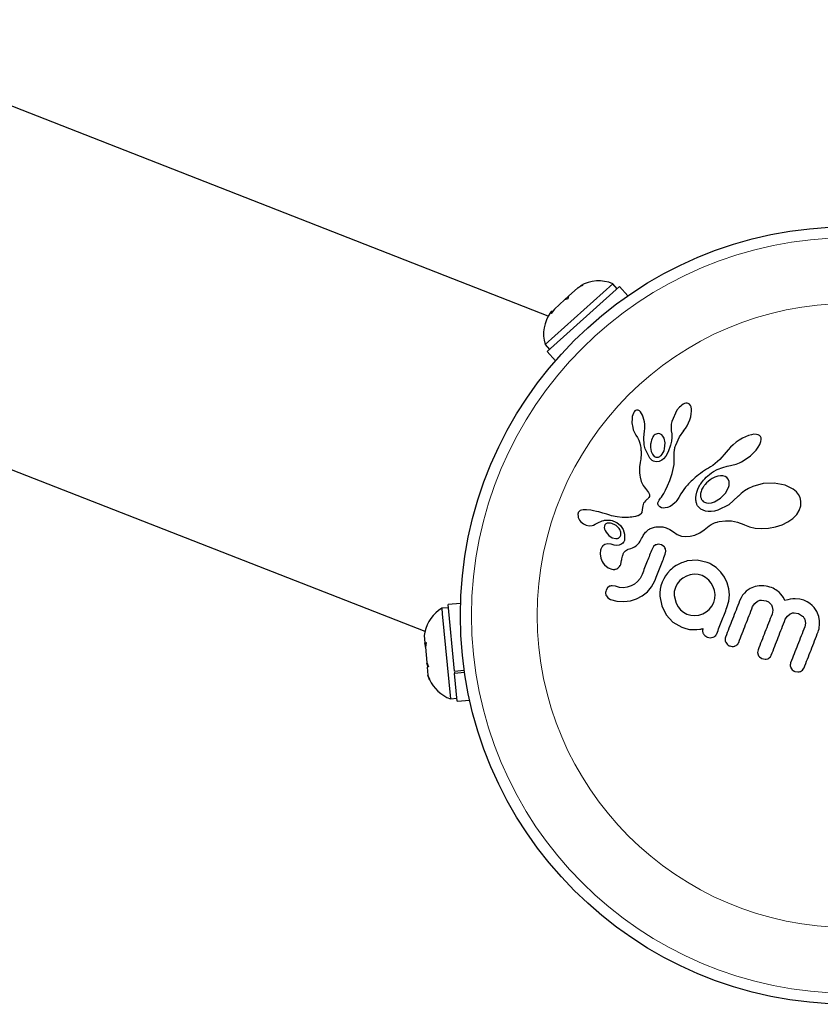
# Model space of a CAD drawing. Extents: x -82 to 483, y -9 to 572.
# Drawn here: x 185 to 190, y 357 to 364 of the extents above; entities that cross this region are included whole.
import ezdxf

# ---------------------------------------------------------------- set-up
doc = ezdxf.new("R2010")
doc.units = 0
doc.header["$LTSCALE"] = 0.125
doc.header["$MEASUREMENT"] = 0
doc.layers.add('CONTOUR', color=7, linetype='CONTINUOUS')

msp = doc.modelspace()

# ---------------------------------------------------------------- linework, layer by layer
at = {"layer": 'CONTOUR', "lineweight": 25}
for p, q in [((188.37109, 361.85409), (183.05674, 363.93305)), ((188.82312, 362.08086), (188.34845, 361.65531)), ((188.85443, 362.04594), (188.82312, 362.08086)), ((188.3634, 361.60572), (188.87079, 362.06061)), ((188.57944, 362.05122), (188.51388, 361.99244)), ((188.6132, 362.06987), (188.57944, 362.05122)), ((188.57944, 362.05122), (188.59157, 362.0621)), ((188.59157, 362.0621), (188.6132, 362.06987)), ((188.92903, 361.99565), (188.87079, 362.06061)), ((188.48589, 361.96736), (188.41424, 361.90312)), ((188.48589, 361.96735), (188.51404, 361.99259)), ((188.50752, 361.97513), (188.48589, 361.96736)), ((188.51388, 361.99244), (188.50752, 361.97513)), ((188.39839, 361.8889), (188.38723, 361.8789)), ((188.41424, 361.90312), (188.39203, 361.87159)), ((188.39203, 361.87159), (188.39839, 361.8889)), ((182.1915, 361.72127), (187.50585, 359.64231)), ((188.34845, 361.65531), (188.37976, 361.62039)), ((188.3634, 361.60572), (188.42163, 361.54076)), ((188.97291, 361.18206), (188.96797, 361.17351)), ((188.97816, 361.18831), (188.97291, 361.18206)), ((188.98298, 361.192), (188.97816, 361.18831)), ((188.98892, 361.19428), (188.98298, 361.192)), ((188.99483, 361.19474), (188.98892, 361.19428)), ((189.00232, 361.193), (188.99483, 361.19474)), ((189.01077, 361.18797), (189.00232, 361.193)), ((189.01782, 361.18113), (189.01077, 361.18797)), ((189.27303, 361.19273), (189.23808, 361.11342)), ((189.32704, 361.23995), (189.31674, 361.23478)), ((189.33563, 361.24244), (189.32704, 361.23995)), ((189.34419, 361.24293), (189.33563, 361.24244)), ((189.35218, 361.24128), (189.34419, 361.24293)), ((189.3607, 361.23623), (189.35218, 361.24128)), ((189.36799, 361.22735), (189.3607, 361.23623)), ((189.37256, 361.21676), (189.36799, 361.22735)), ((189.37556, 361.20173), (189.37256, 361.21676)), ((189.37441, 361.16716), (189.37613, 361.1862)), ((189.37613, 361.1862), (189.37556, 361.20173)), ((188.95848, 361.13478), (188.9582, 361.10415)), ((188.96049, 361.14942), (188.95848, 361.13478)), ((188.96344, 361.16158), (188.96049, 361.14942)), ((188.96797, 361.17351), (188.96344, 361.16158)), ((189.02542, 361.17065), (189.01782, 361.18113)), ((189.03162, 361.15911), (189.02542, 361.17065)), ((189.03748, 361.14461), (189.03162, 361.15911)), ((189.04208, 361.12908), (189.03748, 361.14461)), ((189.04562, 361.11169), (189.04208, 361.12908)), ((189.23808, 361.11342), (189.23403, 361.09466)), ((189.35526, 361.10438), (189.36408, 361.12634)), ((189.36408, 361.12634), (189.37052, 361.14774)), ((189.37052, 361.14774), (189.37441, 361.16716)), ((188.9582, 361.10415), (188.96301, 361.07196)), ((188.96301, 361.07196), (188.96761, 361.05526)), ((188.96761, 361.05526), (188.973, 361.04105)), ((189.04014, 361.00011), (189.04584, 361.0478)), ((189.04773, 361.09458), (189.04562, 361.11169)), ((189.04569, 361.04782), (189.04764, 361.06199)), ((189.04764, 361.06199), (189.04838, 361.07787)), ((189.04838, 361.07787), (189.04773, 361.09458)), ((189.23207, 361.0782), (189.2319, 361.06224)), ((189.2319, 361.06224), (189.23344, 361.04939)), ((189.23403, 361.09466), (189.23207, 361.0782)), ((189.23327, 361.0493), (189.2369, 361.02825)), ((189.29259, 361.00782), (189.3208, 361.04917)), ((189.32063, 361.04926), (189.33284, 361.06494)), ((189.3208, 361.04917), (189.32063, 361.04926)), ((189.33284, 361.06494), (189.34471, 361.0837)), ((189.34471, 361.0837), (189.35526, 361.10438)), ((188.973, 361.04105), (188.9796, 361.02802)), ((188.9796, 361.02802), (188.98619, 361.01829)), ((188.98619, 361.01829), (188.98612, 361.0181)), ((188.98612, 361.0181), (188.997, 361.00142)), ((188.997, 361.00142), (189.00584, 360.98409)), ((189.00584, 360.98409), (189.01371, 360.96262)), ((189.04429, 360.95037), (189.04014, 361.00011)), ((189.1546, 361.0277), (189.14164, 361.0293)), ((189.16648, 361.02129), (189.1546, 361.0277)), ((189.1754, 361.01174), (189.16648, 361.02129)), ((189.18334, 360.99719), (189.1754, 361.01174)), ((189.19088, 360.96354), (189.18334, 360.99719)), ((189.2346, 360.97665), (189.22815, 360.94861)), ((189.23744, 361.00278), (189.2346, 360.97665)), ((189.2369, 361.02825), (189.23744, 361.00278)), ((189.26483, 360.9479), (189.29259, 361.00782)), ((189.71066, 360.98357), (189.68878, 360.96835)), ((189.73262, 360.9966), (189.71066, 360.98357)), ((189.75506, 361.00769), (189.73262, 360.9966)), ((189.77547, 361.01572), (189.75506, 361.00769)), ((189.79665, 361.0217), (189.77547, 361.01572)), ((189.81378, 361.02432), (189.79665, 361.0217)), ((189.83145, 361.02409), (189.81378, 361.02432)), ((189.84403, 361.02102), (189.83145, 361.02409)), ((189.85365, 361.01564), (189.84403, 361.02102)), ((189.85989, 361.00904), (189.85365, 361.01564)), ((189.86362, 361.00041), (189.85989, 361.00904)), ((189.86267, 360.97306), (189.86497, 360.98842)), ((189.86497, 360.98842), (189.86362, 361.00041)), ((189.01371, 360.96262), (189.01827, 360.94156)), ((189.01827, 360.94156), (189.01953, 360.93198)), ((189.01953, 360.93198), (189.02052, 360.92285)), ((189.02052, 360.92285), (189.02125, 360.91415)), ((189.02125, 360.91415), (189.02176, 360.90577)), ((189.02176, 360.90577), (189.02213, 360.89052)), ((189.08757, 360.93078), (189.09219, 360.90448)), ((189.17723, 360.89608), (189.18283, 360.9085)), ((189.18283, 360.9085), (189.18724, 360.92293)), ((189.18724, 360.92293), (189.19088, 360.96354)), ((189.22815, 360.94861), (189.2109, 360.9005)), ((189.25469, 360.89584), (189.25584, 360.91234)), ((189.25584, 360.91234), (189.2566, 360.91861)), ((189.2566, 360.91861), (189.25779, 360.92494)), ((189.25779, 360.92494), (189.25944, 360.93166)), ((189.25944, 360.93166), (189.26169, 360.93909)), ((189.26169, 360.93909), (189.26483, 360.9479)), ((189.63206, 360.91548), (189.61891, 360.89838)), ((189.64867, 360.93365), (189.63206, 360.91548)), ((189.66759, 360.95134), (189.64867, 360.93365)), ((189.68878, 360.96835), (189.66759, 360.95134)), ((189.78849, 360.87394), (189.82817, 360.91328)), ((189.82817, 360.91328), (189.8442, 360.93449)), ((189.8442, 360.93449), (189.8549, 360.95288)), ((189.8549, 360.95288), (189.86267, 360.97306)), ((189.01838, 360.84107), (189.01613, 360.82593)), ((189.01951, 360.84959), (189.01838, 360.84107)), ((189.02095, 360.86328), (189.01951, 360.84959)), ((189.02178, 360.87565), (189.02095, 360.86328)), ((189.02213, 360.89052), (189.02178, 360.87565)), ((189.09219, 360.90448), (189.10107, 360.88469)), ((189.10107, 360.88469), (189.1149, 360.86953)), ((189.16645, 360.84225), (189.14835, 360.83424)), ((189.16298, 360.87665), (189.17036, 360.88516)), ((189.18021, 360.8534), (189.16645, 360.84225)), ((189.17036, 360.88516), (189.17723, 360.89608)), ((189.1945, 360.87077), (189.18021, 360.8534)), ((189.2109, 360.9005), (189.1945, 360.87077)), ((189.25305, 360.81147), (189.25469, 360.89584)), ((189.57446, 360.84719), (189.52447, 360.80561)), ((189.61878, 360.89849), (189.57446, 360.84719)), ((189.72554, 360.83158), (189.73783, 360.8384)), ((189.73783, 360.8384), (189.78849, 360.87394)), ((189.0107, 360.77929), (189.01048, 360.76613)), ((189.01198, 360.79534), (189.0107, 360.77929)), ((189.01613, 360.82593), (189.01198, 360.79534)), ((189.14835, 360.83424), (189.12905, 360.8321)), ((189.23966, 360.74896), (189.25305, 360.81147)), ((189.46597, 360.76979), (189.45168, 360.76005)), ((189.48112, 360.77963), (189.46597, 360.76979)), ((189.49536, 360.78764), (189.48112, 360.77963)), ((189.50951, 360.79577), (189.49536, 360.78764)), ((189.52447, 360.80561), (189.50951, 360.79577)), ((189.52949, 360.76314), (189.55628, 360.77784)), ((189.55628, 360.77784), (189.59589, 360.79249)), ((189.59589, 360.79249), (189.62695, 360.8006)), ((189.62695, 360.8006), (189.64999, 360.80526)), ((189.64999, 360.80526), (189.65939, 360.80718)), ((189.65939, 360.80718), (189.66876, 360.80946)), ((189.66876, 360.80946), (189.67938, 360.8125)), ((189.67938, 360.8125), (189.68996, 360.81601)), ((189.68996, 360.81601), (189.70159, 360.82044)), ((189.70159, 360.82044), (189.71314, 360.82547)), ((189.71314, 360.82547), (189.72554, 360.83158)), ((189.01048, 360.76613), (189.011, 360.75303)), ((189.011, 360.75303), (189.01243, 360.73843)), ((189.01243, 360.73843), (189.01489, 360.72264)), ((189.01489, 360.72264), (189.02299, 360.69453)), ((189.20732, 360.66214), (189.22267, 360.70069)), ((189.22267, 360.70069), (189.23966, 360.74896)), ((189.38155, 360.70357), (189.37227, 360.69466)), ((189.39157, 360.71275), (189.38155, 360.70357)), ((189.40213, 360.72195), (189.39157, 360.71275)), ((189.41346, 360.73135), (189.40213, 360.72195)), ((189.42543, 360.7408), (189.41346, 360.73135)), ((189.43818, 360.75039), (189.42543, 360.7408)), ((189.45168, 360.76005), (189.43818, 360.75039)), ((189.45299, 360.69421), (189.46056, 360.70326)), ((189.46056, 360.70326), (189.46949, 360.71306)), ((189.46949, 360.71306), (189.47908, 360.72274)), ((189.47908, 360.72274), (189.49013, 360.73295)), ((189.49013, 360.73295), (189.50193, 360.74292)), ((189.50193, 360.74292), (189.51527, 360.7532)), ((189.51527, 360.7532), (189.52949, 360.76314)), ((189.54005, 360.72413), (189.51961, 360.71382)), ((189.55944, 360.73061), (189.54005, 360.72413)), ((189.57915, 360.73377), (189.55944, 360.73061)), ((189.59573, 360.73321), (189.57915, 360.73377)), ((189.6118, 360.72877), (189.59573, 360.73321)), ((189.62392, 360.72129), (189.6118, 360.72877)), ((189.63343, 360.70986), (189.62392, 360.72129)), ((189.63942, 360.69449), (189.63343, 360.70986)), ((189.02299, 360.69453), (189.03751, 360.66593)), ((189.03751, 360.66593), (189.04382, 360.65644)), ((189.04382, 360.65644), (189.05255, 360.64454)), ((189.05255, 360.64454), (189.06665, 360.62642)), ((189.18219, 360.60998), (189.19377, 360.63226)), ((189.19377, 360.63226), (189.20732, 360.66214)), ((189.32164, 360.63617), (189.31205, 360.62261)), ((189.33428, 360.65266), (189.32164, 360.63617)), ((189.34758, 360.66851), (189.33428, 360.65266)), ((189.35534, 360.67715), (189.34758, 360.66851)), ((189.36344, 360.68573), (189.35534, 360.67715)), ((189.37227, 360.69466), (189.36344, 360.68573)), ((189.41204, 360.61853), (189.41937, 360.6395)), ((189.41937, 360.6395), (189.42711, 360.65563)), ((189.42711, 360.65563), (189.43082, 360.66223)), ((189.43082, 360.66223), (189.43497, 360.66904)), ((189.43497, 360.66904), (189.44022, 360.67704)), ((189.44022, 360.67704), (189.44599, 360.68514)), ((189.44599, 360.68514), (189.45299, 360.69421)), ((189.61612, 360.61293), (189.63832, 360.65869)), ((189.77477, 360.64411), (189.74786, 360.62824)), ((189.80573, 360.65813), (189.77477, 360.64411)), ((189.87948, 360.67819), (189.80573, 360.65813)), ((189.95651, 360.68209), (189.87948, 360.67819)), ((190.03356, 360.66795), (189.95651, 360.68209)), ((190.08957, 360.63993), (190.03356, 360.66795)), ((190.1114, 360.62153), (190.08957, 360.63993)), ((189.06202, 360.56602), (189.05236, 360.55775)), ((189.06729, 360.57018), (189.06202, 360.56602)), ((189.06665, 360.62642), (189.07357, 360.61668)), ((189.07131, 360.57386), (189.06729, 360.57018)), ((189.07489, 360.5778), (189.07131, 360.57386)), ((189.07357, 360.61668), (189.07722, 360.61053)), ((189.07748, 360.58136), (189.07489, 360.5778)), ((189.07722, 360.61053), (189.0806, 360.60231)), ((189.08081, 360.58873), (189.07748, 360.58136)), ((189.0806, 360.60231), (189.08169, 360.59586)), ((189.08169, 360.59586), (189.08081, 360.58873)), ((189.14564, 360.55786), (189.14902, 360.56348)), ((189.14902, 360.56348), (189.15329, 360.56931)), ((189.15329, 360.56931), (189.15882, 360.5757)), ((189.15882, 360.5757), (189.16559, 360.584)), ((189.16559, 360.584), (189.17275, 360.59425)), ((189.17275, 360.59425), (189.18219, 360.60998)), ((189.27305, 360.56118), (189.26591, 360.55164)), ((189.27764, 360.56811), (189.27305, 360.56118)), ((189.28626, 360.58194), (189.27764, 360.56811)), ((189.30183, 360.60713), (189.28626, 360.58194)), ((189.31205, 360.62261), (189.30183, 360.60713)), ((189.40613, 360.58012), (189.40767, 360.59797)), ((189.40668, 360.56296), (189.40613, 360.58012)), ((189.40757, 360.5556), (189.40668, 360.56296)), ((189.40767, 360.59797), (189.41204, 360.61853)), ((189.53615, 360.55046), (189.58003, 360.57543)), ((189.58003, 360.57543), (189.61612, 360.61293)), ((189.70378, 360.59023), (189.63816, 360.52954)), ((189.70486, 360.5916), (189.70378, 360.59023)), ((189.70491, 360.5915), (189.70486, 360.5916)), ((189.72401, 360.61017), (189.70491, 360.5915)), ((189.74786, 360.62824), (189.72401, 360.61017)), ((190.12671, 360.60269), (190.1114, 360.62153)), ((190.13779, 360.58073), (190.12671, 360.60269)), ((190.14369, 360.55612), (190.13779, 360.58073)), ((188.60397, 360.49223), (188.59583, 360.4892)), ((188.6148, 360.494), (188.60397, 360.49223)), ((188.62678, 360.49449), (188.6148, 360.494)), ((188.63919, 360.49423), (188.62678, 360.49449)), ((188.66947, 360.49114), (188.63919, 360.49423)), ((188.68918, 360.48816), (188.66947, 360.49114)), ((189.03064, 360.49618), (189.02645, 360.47674)), ((189.03422, 360.5229), (189.03064, 360.49618)), ((189.03627, 360.53142), (189.03422, 360.5229)), ((189.04012, 360.54084), (189.03627, 360.53142)), ((189.04512, 360.54919), (189.04012, 360.54084)), ((189.05236, 360.55775), (189.04512, 360.54919)), ((189.14023, 360.53574), (189.14059, 360.54364)), ((189.14127, 360.53015), (189.14023, 360.53574)), ((189.14059, 360.54364), (189.14321, 360.55271)), ((189.14329, 360.52523), (189.14127, 360.53015)), ((189.14321, 360.55271), (189.14564, 360.55786)), ((189.14578, 360.52163), (189.14329, 360.52523)), ((189.15318, 360.51454), (189.14578, 360.52163)), ((189.16413, 360.50928), (189.15318, 360.51454)), ((189.17657, 360.50701), (189.16413, 360.50928)), ((189.19178, 360.50764), (189.17657, 360.50701)), ((189.20774, 360.51145), (189.19178, 360.50764)), ((189.22506, 360.51893), (189.20774, 360.51145)), ((189.24258, 360.53007), (189.22506, 360.51893)), ((189.26029, 360.54541), (189.24258, 360.53007)), ((189.26591, 360.55164), (189.26029, 360.54541)), ((189.40881, 360.54857), (189.40757, 360.5556)), ((189.41027, 360.54233), (189.40881, 360.54857)), ((189.41195, 360.5366), (189.41027, 360.54233)), ((189.41373, 360.53159), (189.41195, 360.5366)), ((189.41554, 360.52734), (189.41373, 360.53159)), ((189.41742, 360.52364), (189.41554, 360.52734)), ((189.41902, 360.52105), (189.41742, 360.52364)), ((189.44116, 360.49963), (189.41902, 360.52105)), ((189.4737, 360.48591), (189.44116, 360.49963)), ((189.46669, 360.54803), (189.4804, 360.5435)), ((189.4804, 360.5435), (189.4974, 360.54208)), ((189.4974, 360.54208), (189.51532, 360.54422)), ((189.51532, 360.54422), (189.53615, 360.55046)), ((189.56133, 360.49215), (189.53635, 360.48588)), ((189.63816, 360.52954), (189.56133, 360.49215)), ((190.13199, 360.49071), (190.14274, 360.52382)), ((190.14274, 360.52382), (190.14369, 360.55612)), ((188.57908, 360.46552), (188.58022, 360.44547)), ((188.58022, 360.44547), (188.58082, 360.44316)), ((188.58082, 360.44316), (188.58179, 360.44019)), ((188.58179, 360.44019), (188.58323, 360.43651)), ((188.58323, 360.43651), (188.585, 360.43263)), ((188.58895, 360.4846), (188.58393, 360.47888)), ((188.585, 360.43263), (188.59063, 360.4229)), ((188.59583, 360.4892), (188.58895, 360.4846)), ((188.59063, 360.4229), (188.59767, 360.41381)), ((188.70976, 360.48401), (188.68918, 360.48816)), ((188.72629, 360.47996), (188.70976, 360.48401)), ((188.74631, 360.47437), (188.72629, 360.47996)), ((188.75391, 360.47208), (188.74631, 360.47437)), ((188.78081, 360.46373), (188.75391, 360.47208)), ((188.80183, 360.45734), (188.78081, 360.46373)), ((188.81501, 360.45362), (188.80183, 360.45734)), ((188.85491, 360.44486), (188.81501, 360.45362)), ((188.88932, 360.44101), (188.85491, 360.44486)), ((188.91062, 360.44056), (188.88932, 360.44101)), ((188.93288, 360.44156), (188.91062, 360.44056)), ((188.94471, 360.44266), (188.93288, 360.44156)), ((188.95701, 360.4442), (188.94471, 360.44266)), ((188.96969, 360.44619), (188.95701, 360.4442)), ((188.983, 360.44868), (188.96969, 360.44619)), ((188.99034, 360.45011), (188.983, 360.44868)), ((188.99646, 360.4517), (188.99034, 360.45011)), ((189.00222, 360.45365), (188.99646, 360.4517)), ((189.00701, 360.45574), (189.00222, 360.45365)), ((189.01512, 360.4608), (189.00701, 360.45574)), ((189.02094, 360.46653), (189.01512, 360.4608)), ((189.02645, 360.47674), (189.02094, 360.46653)), ((189.49247, 360.48309), (189.4737, 360.48591)), ((189.51393, 360.483), (189.49247, 360.48309)), ((189.53635, 360.48588), (189.51393, 360.483)), ((190.05241, 360.40976), (190.08552, 360.43317)), ((190.08552, 360.43317), (190.11373, 360.46191)), ((190.11373, 360.46191), (190.13199, 360.49071)), ((188.59767, 360.41381), (188.61695, 360.3966)), ((188.61695, 360.3966), (188.63605, 360.38676)), ((188.63605, 360.38676), (188.65692, 360.38279)), ((188.65692, 360.38279), (188.67913, 360.38511)), ((188.67913, 360.38511), (188.68836, 360.38798)), ((188.68836, 360.38798), (188.70087, 360.39332)), ((188.70087, 360.39332), (188.71846, 360.40262)), ((188.71846, 360.40262), (188.71852, 360.40256)), ((188.76471, 360.38012), (188.76413, 360.37038)), ((188.76413, 360.37038), (188.76572, 360.36011)), ((188.76572, 360.36011), (188.76941, 360.34982)), ((188.78909, 360.40124), (188.78382, 360.40013)), ((188.79506, 360.40178), (188.78909, 360.40124)), ((188.80004, 360.40169), (188.79506, 360.40178)), ((188.85128, 360.40549), (188.87703, 360.3842)), ((188.87936, 360.33853), (188.8721, 360.35645)), ((188.87703, 360.3842), (188.89553, 360.35714)), ((188.89553, 360.35714), (188.906, 360.32396)), ((189.06474, 360.34844), (189.07017, 360.35301)), ((189.07017, 360.35301), (189.07521, 360.35674)), ((189.07521, 360.35674), (189.08021, 360.36)), ((189.08021, 360.36), (189.08466, 360.36252)), ((189.08466, 360.36252), (189.08906, 360.3647)), ((189.08906, 360.3647), (189.10166, 360.36921)), ((189.10166, 360.36921), (189.11672, 360.37302)), ((189.11672, 360.37302), (189.12436, 360.37437)), ((189.12436, 360.37437), (189.13218, 360.37538)), ((189.13218, 360.37538), (189.14193, 360.37613)), ((189.14193, 360.37613), (189.15159, 360.37633)), ((189.15159, 360.37633), (189.17574, 360.37432)), ((189.17574, 360.37432), (189.1983, 360.3689)), ((189.1983, 360.3689), (189.22457, 360.3574)), ((189.22457, 360.3574), (189.24886, 360.3405)), ((189.43297, 360.33353), (189.46479, 360.35366)), ((189.46479, 360.35366), (189.49886, 360.3812)), ((189.49886, 360.3812), (189.51388, 360.39217)), ((189.51388, 360.39217), (189.53595, 360.40249)), ((189.53595, 360.40249), (189.54467, 360.40546)), ((189.54467, 360.40546), (189.55482, 360.40839)), ((189.55482, 360.40839), (189.56141, 360.41005)), ((189.56141, 360.41005), (189.57078, 360.41218)), ((189.57078, 360.41218), (189.61353, 360.41794)), ((189.61353, 360.41794), (189.65533, 360.41675)), ((189.65533, 360.41675), (189.69793, 360.4084)), ((189.69793, 360.4084), (189.74281, 360.39196)), ((189.74281, 360.39196), (189.74767, 360.38974)), ((189.74767, 360.38974), (189.78243, 360.37606)), ((189.78243, 360.37606), (189.82338, 360.3667)), ((189.82338, 360.3667), (189.86818, 360.36293)), ((189.86818, 360.36293), (189.91617, 360.36537)), ((189.91617, 360.36537), (189.96603, 360.37458)), ((189.96603, 360.37458), (190.01126, 360.38941)), ((190.01126, 360.38941), (190.05241, 360.40976)), ((188.76941, 360.34982), (188.7763, 360.33723)), ((188.7763, 360.33723), (188.79564, 360.31459)), ((188.79564, 360.31459), (188.8189, 360.29929)), ((188.8189, 360.29929), (188.84465, 360.29266)), ((188.88037, 360.32317), (188.87936, 360.33853)), ((188.906, 360.32396), (188.90631, 360.2873)), ((189.01661, 360.27533), (189.02559, 360.29244)), ((189.02559, 360.29244), (189.03107, 360.30354)), ((189.03107, 360.30354), (189.03664, 360.31346)), ((189.03664, 360.31346), (189.0423, 360.32233)), ((189.0423, 360.32233), (189.048, 360.33024)), ((189.048, 360.33024), (189.05365, 360.33714)), ((189.05365, 360.33714), (189.05931, 360.34326)), ((189.05931, 360.34326), (189.06474, 360.34844)), ((189.24886, 360.3405), (189.27624, 360.32199)), ((189.27624, 360.32199), (189.30508, 360.31092)), ((189.30508, 360.31092), (189.33474, 360.30682)), ((189.33474, 360.30682), (189.36741, 360.30935)), ((189.36741, 360.30935), (189.39852, 360.31784)), ((189.39852, 360.31784), (189.43297, 360.33353)), ((188.78846, 360.25606), (188.7678, 360.25079)), ((188.81279, 360.25277), (188.78846, 360.25606)), ((188.81267, 360.25292), (188.81274, 360.25279)), ((188.83307, 360.24676), (188.81267, 360.25292)), ((188.81274, 360.25279), (188.81279, 360.25277)), ((188.85082, 360.2449), (188.83307, 360.24676)), ((188.86874, 360.24713), (188.85082, 360.2449)), ((188.88316, 360.25318), (188.86874, 360.24713)), ((188.93108, 360.21792), (188.94996, 360.22403)), ((188.94996, 360.22403), (188.96189, 360.22859)), ((188.96189, 360.22859), (188.97606, 360.23541)), ((188.97606, 360.23541), (188.98706, 360.24233)), ((188.98706, 360.24233), (188.99798, 360.25147)), ((188.99798, 360.25147), (189.00787, 360.2625)), ((189.00787, 360.2625), (189.01661, 360.27533)), ((189.10891, 360.23661), (189.09861, 360.21953)), ((189.12329, 360.24811), (189.10891, 360.23661)), ((189.16443, 360.24965), (189.14264, 360.25334)), ((189.18227, 360.23807), (189.16443, 360.24965)), ((189.19561, 360.2035), (189.19273, 360.22174)), ((188.73831, 360.21346), (188.73484, 360.18679)), ((188.73484, 360.18679), (188.73992, 360.15555)), ((188.73992, 360.15555), (188.74438, 360.14309)), ((189.19143, 360.18323), (189.19561, 360.2035)), ((188.74438, 360.14309), (188.75007, 360.13126)), ((188.75007, 360.13126), (188.7567, 360.1205)), ((188.7567, 360.1205), (188.76532, 360.10942)), ((188.76532, 360.10942), (188.79079, 360.08759)), ((188.79079, 360.08759), (188.81628, 360.0774)), ((188.87932, 360.11104), (188.8857, 360.1424)), ((188.8857, 360.1424), (188.88587, 360.14222)), ((189.4153, 360.14128), (189.34608, 360.13645)), ((189.48638, 360.12479), (189.4153, 360.14128)), ((189.50489, 360.11732), (189.49948, 360.11966)), ((189.51225, 360.11358), (189.50489, 360.11732)), ((189.54978, 360.08917), (189.51225, 360.11358)), ((189.58194, 360.05823), (189.54978, 360.08917)), ((189.01485, 360.01378), (188.99715, 359.99188)), ((189.02882, 360.04111), (189.01485, 360.01378)), ((189.18058, 360.01065), (189.16982, 359.98704)), ((189.1933, 360.0319), (189.18058, 360.01065)), ((189.20784, 360.05128), (189.1933, 360.0319)), ((189.22508, 360.07031), (189.20784, 360.05128)), ((189.3154, 360.01605), (189.29357, 359.99809)), ((189.33999, 360.02965), (189.3154, 360.01605)), ((189.36685, 360.03864), (189.33999, 360.02965)), ((189.39418, 360.04253), (189.36685, 360.03864)), ((189.42187, 360.04092), (189.39418, 360.04253)), ((189.44947, 360.03331), (189.42187, 360.04092)), ((189.47494, 360.02003), (189.44947, 360.03331)), ((189.49665, 360.00185), (189.47494, 360.02003)), ((189.60776, 360.02211), (189.58194, 360.05823)), ((189.62605, 359.98312), (189.60776, 360.02211)), ((188.78752, 359.94798), (188.77712, 359.93097)), ((188.80146, 359.95848), (188.78752, 359.94798)), ((188.84291, 359.9582), (188.82, 359.9626)), ((188.87063, 359.95043), (188.84291, 359.9582)), ((188.89804, 359.94851), (188.87063, 359.95043)), ((188.92547, 359.95211), (188.89804, 359.94851)), ((188.95138, 359.9606), (188.92547, 359.95211)), ((188.97535, 359.97389), (188.95138, 359.9606)), ((188.99715, 359.99188), (188.97535, 359.97389)), ((189.06651, 359.92049), (189.09603, 359.95538)), ((189.09603, 359.95538), (189.11871, 359.99734)), ((189.16168, 359.96239), (189.15646, 359.93774)), ((189.16982, 359.98704), (189.16168, 359.96239)), ((189.26262, 359.95073), (189.25479, 359.92214)), ((189.27575, 359.97622), (189.26262, 359.95073)), ((189.29357, 359.99809), (189.27575, 359.97622)), ((189.5147, 359.97957), (189.49665, 360.00185)), ((189.52818, 359.95546), (189.5147, 359.97957)), ((189.5371, 359.92916), (189.52818, 359.95546)), ((189.63713, 359.94144), (189.62605, 359.98312)), ((189.64108, 359.89723), (189.63713, 359.94144)), ((189.78818, 359.94303), (189.76012, 359.92404)), ((189.82122, 359.95568), (189.78818, 359.94303)), ((189.85126, 359.9607), (189.82122, 359.95568)), ((189.884, 359.96059), (189.85126, 359.9607)), ((189.89825, 359.95887), (189.884, 359.96059)), ((189.91207, 359.95621), (189.89825, 359.95887)), ((189.92467, 359.95284), (189.91207, 359.95621)), ((189.9358, 359.94898), (189.92467, 359.95284)), ((189.94737, 359.94406), (189.9358, 359.94898)), ((189.95791, 359.93882), (189.94737, 359.94406)), ((189.96744, 359.93333), (189.95791, 359.93882)), ((188.77834, 359.89021), (188.78946, 359.87668)), ((188.78946, 359.87668), (188.80697, 359.86632)), ((188.94793, 359.85713), (188.9908, 359.87066)), ((188.9908, 359.87066), (189.03043, 359.89175)), ((189.03043, 359.89175), (189.06651, 359.92049)), ((189.15646, 359.93774), (189.15391, 359.91298)), ((189.15391, 359.91298), (189.15392, 359.8884)), ((189.15392, 359.8884), (189.16693, 359.82088)), ((189.25479, 359.92214), (189.25334, 359.89383)), ((189.25334, 359.89383), (189.26713, 359.83927)), ((189.53167, 359.84548), (189.53907, 359.87233)), ((189.54088, 359.90081), (189.5371, 359.92916)), ((189.53907, 359.87233), (189.54088, 359.90081)), ((189.63711, 359.8532), (189.64108, 359.89723)), ((189.72308, 359.87677), (189.71334, 359.85545)), ((189.73415, 359.895), (189.72308, 359.87677)), ((189.74651, 359.91067), (189.73415, 359.895)), ((189.76012, 359.92404), (189.74651, 359.91067)), ((189.97618, 359.92754), (189.96744, 359.93333)), ((189.99055, 359.91601), (189.97618, 359.92754)), ((190.00307, 359.90321), (189.99055, 359.91601)), ((190.01176, 359.89217), (190.00307, 359.90321)), ((190.0202, 359.87918), (190.01176, 359.89217)), ((190.03128, 359.85866), (190.0202, 359.87918)), ((190.0864, 359.86956), (190.06845, 359.86729)), ((190.10289, 359.87037), (190.0864, 359.86956)), ((190.13542, 359.86773), (190.10289, 359.87037)), ((187.6708, 359.8081), (187.62411, 359.80369)), ((187.62411, 359.80369), (187.62768, 359.76586)), ((187.75559, 359.83818), (187.66873, 359.82998)), ((187.7128, 359.36316), (187.66873, 359.82998)), ((188.80697, 359.86632), (188.85164, 359.85414)), ((188.85164, 359.85414), (188.90103, 359.85116)), ((188.90103, 359.85116), (188.94793, 359.85713)), ((189.16693, 359.82088), (189.19811, 359.7582)), ((189.26713, 359.83927), (189.28115, 359.81482)), ((189.28115, 359.81482), (189.29887, 359.79335)), ((189.49999, 359.79628), (189.51766, 359.81807)), ((189.51766, 359.81807), (189.53167, 359.84548)), ((189.62447, 359.80918), (189.63711, 359.8532)), ((189.8047, 359.81546), (189.81878, 359.83831)), ((189.81878, 359.83831), (189.83966, 359.8544)), ((189.86785, 359.86165), (189.89949, 359.85616)), ((189.89949, 359.85616), (189.91545, 359.8481)), ((189.91545, 359.8481), (189.92754, 359.83848)), ((189.92754, 359.83848), (189.93644, 359.82747)), ((189.93644, 359.82747), (189.94259, 359.81503)), ((189.94259, 359.81503), (189.94652, 359.79033)), ((190.05068, 359.86378), (190.03128, 359.85866)), ((190.06845, 359.86729), (190.05068, 359.86378)), ((190.1636, 359.85986), (190.13542, 359.86773)), ((190.18636, 359.84943), (190.1636, 359.85986)), ((190.20575, 359.83757), (190.18636, 359.84943)), ((190.22221, 359.82443), (190.20575, 359.83757)), ((190.23623, 359.80995), (190.22221, 359.82443)), ((190.25571, 359.78074), (190.23623, 359.80995)), ((187.62768, 359.76586), (187.68402, 359.16901)), ((189.19811, 359.7582), (189.24559, 359.70726)), ((189.29887, 359.79335), (189.32028, 359.77558)), ((189.32028, 359.77558), (189.34384, 359.76328)), ((189.34384, 359.76328), (189.37142, 359.75551)), ((189.37142, 359.75551), (189.39994, 359.75326)), ((189.39994, 359.75326), (189.42825, 359.75658)), ((189.42825, 359.75658), (189.45425, 359.765)), ((189.45425, 359.765), (189.47814, 359.77821)), ((189.47814, 359.77821), (189.49999, 359.79628)), ((189.94652, 359.79033), (189.94095, 359.7632)), ((190.03379, 359.72688), (190.04798, 359.74982)), ((190.04798, 359.74982), (190.06883, 359.76564)), ((190.09642, 359.77249), (190.12729, 359.76705)), ((190.12729, 359.76705), (190.15427, 359.74981)), ((190.26866, 359.74638), (190.25571, 359.78074)), ((190.27367, 359.7165), (190.26866, 359.74638)), ((189.24559, 359.70726), (189.30888, 359.67104)), ((189.30888, 359.67104), (189.33646, 359.66171)), ((189.45141, 359.66088), (189.45593, 359.663)), ((190.17482, 359.70024), (190.16971, 359.67371)), ((190.17012, 359.72602), (190.17482, 359.70024)), ((190.27015, 359.65909), (190.27235, 359.67136)), ((190.27235, 359.67136), (190.27379, 359.68455)), ((190.27379, 359.68455), (190.27367, 359.7165)), ((187.50465, 359.63686), (187.50087, 359.61314)), ((187.50511, 359.63676), (187.50094, 359.61238)), ((187.50094, 359.61238), (187.50569, 359.56208)), ((189.33646, 359.66171), (189.36135, 359.65597)), ((189.36135, 359.65597), (189.37717, 359.65489)), ((189.37717, 359.65489), (189.3877, 359.65429)), ((189.3877, 359.65429), (189.40039, 359.65397)), ((189.40039, 359.65397), (189.41257, 359.65429)), ((189.41257, 359.65429), (189.43403, 359.65672)), ((189.43403, 359.65672), (189.44102, 359.65781)), ((189.44102, 359.65781), (189.44656, 359.65917)), ((189.44656, 359.65917), (189.45141, 359.66088)), ((190.26453, 359.63982), (190.26741, 359.64827)), ((190.26741, 359.64827), (190.27015, 359.65909)), ((187.50569, 359.56208), (187.5142, 359.56403)), ((187.50586, 359.56022), (187.50569, 359.56208)), ((187.5137, 359.56096), (187.50586, 359.56022)), ((187.50615, 359.55722), (187.50586, 359.56022)), ((187.50615, 359.55722), (187.50859, 359.5313)), ((187.50615, 359.55722), (187.50632, 359.55536)), ((187.5142, 359.56403), (187.5087, 359.53016)), ((187.5087, 359.53016), (187.51873, 359.42397)), ((189.84249, 359.5115), (189.83922, 359.49405)), ((189.83922, 359.49405), (189.84258, 359.47725)), ((189.85287, 359.46233), (189.86986, 359.45159)), ((187.51873, 359.42397), (187.53035, 359.39287)), ((187.51873, 359.42397), (187.51947, 359.41612)), ((187.52812, 359.39235), (187.51947, 359.41612)), ((187.53035, 359.39287), (187.52185, 359.39092)), ((187.52185, 359.39092), (187.52712, 359.33503)), ((189.86986, 359.45159), (189.89221, 359.44706)), ((187.52712, 359.33503), (187.53885, 359.30279)), ((187.52712, 359.33503), (187.52723, 359.3339)), ((187.53885, 359.30279), (187.52723, 359.3339)), ((187.7128, 359.36316), (187.78138, 359.36963)), ((187.71347, 359.35604), (187.71435, 359.34675)), ((187.78375, 359.35331), (187.71435, 359.34675)), ((187.73277, 359.15154), (187.71435, 359.34675)), ((190.10049, 359.36137), (190.12202, 359.3571)), ((190.14068, 359.36064), (190.1554, 359.37055)), ((187.68402, 359.16901), (187.73071, 359.17342)), ((187.73277, 359.15154), (187.81963, 359.15974))]:
    msp.add_line(p, q, dxfattribs=at)
at = {"layer": 'CONTOUR', "lineweight": 25, "flags": 128}
msp.add_lwpolyline([(187.5273, 359.33314), (187.53757, 359.3056), (187.53801, 359.30461)], dxfattribs=at)
at = {"layer": 'CONTOUR', "lineweight": 25}
msp.add_circle((190.48177, 359.75327), 2.7275, dxfattribs=at)
at = {"layer": 'CONTOUR', "lineweight": 18}
for radius in [2.64952, 2.18858]:
    msp.add_circle((190.48177, 359.75327), radius, dxfattribs=at)
at = {"layer": 'CONTOUR', "lineweight": 25}
for centre, start, end in [((188.72411, 361.84706), 67.047649, 120.135916), ((188.59164, 361.72829), 143.618067, 196.706334), ((187.75321, 359.58507), 120.563071, 168.23038), ((187.76993, 359.40794), 204.013916, 250.221755)]:
    msp.add_arc(centre, 0.2539, start, end, dxfattribs=at)
for points, knots in [([(189.31674, 361.23478), (189.30546, 361.2268), (189.2886, 361.21486), (189.2769, 361.19823), (189.27303, 361.19273)], [0, 0, 0, 0, 0.66926393, 1, 1, 1, 1]), ([(189.04584, 361.0478), (189.04583, 361.0478), (189.04579, 361.0478), (189.04574, 361.0478), (189.0457, 361.04782), (189.04569, 361.04782)], [0, 0, 0, 0, 0.2564615, 0.7992682, 1, 1, 1, 1]), ([(189.23344, 361.04939), (189.23342, 361.04938), (189.23339, 361.04938), (189.23333, 361.04935), (189.23329, 361.04932), (189.23327, 361.0493), (189.23327, 361.0493)], [0, 0, 0, 0, 0.2507559, 0.5443401, 0.9514852, 1, 1, 1, 1]), ([(189.10412, 361.00525), (189.09802, 360.99139), (189.08735, 360.96714), (189.0875, 360.94169), (189.08757, 360.93078)], [0, 0, 0, 0, 0.5718087, 1, 1, 1, 1]), ([(189.14164, 361.0293), (189.13677, 361.0285), (189.12702, 361.02692), (189.11403, 361.01868), (189.10708, 361.01047), (189.10442, 361.00577), (189.10412, 361.00525)], [0, 0, 0, 0, 0.3257252, 0.652472, 0.9617491, 1, 1, 1, 1]), ([(189.0843, 360.85636), (189.06995, 360.88077), (189.05252, 360.91041), (189.04552, 360.94439), (189.04429, 360.95037)], [0, 0, 0, 0, 0.82385283, 1, 1, 1, 1]), ([(189.12905, 360.8321), (189.12208, 360.83317), (189.10816, 360.83532), (189.09327, 360.8453), (189.08663, 360.85349), (189.0843, 360.85636)], [0, 0, 0, 0, 0.39396088, 0.78736552, 1, 1, 1, 1]), ([(189.1149, 360.86953), (189.11814, 360.86751), (189.1225, 360.86478), (189.1276, 360.86379), (189.12892, 360.86353)], [0, 0, 0, 0, 0.7414606, 1, 1, 1, 1]), ([(189.12892, 360.86353), (189.13234, 360.86324), (189.13776, 360.86278), (189.1431, 360.86451), (189.14508, 360.86516)], [0, 0, 0, 0, 0.6298518, 1, 1, 1, 1]), ([(189.14508, 360.86516), (189.15003, 360.86752), (189.15649, 360.87061), (189.16175, 360.87551), (189.16298, 360.87665)], [0, 0, 0, 0, 0.7677553, 1, 1, 1, 1]), ([(189.61891, 360.89838), (189.6189, 360.89839), (189.61888, 360.89842), (189.61884, 360.89846), (189.61879, 360.89848), (189.61878, 360.89849)], [0, 0, 0, 0, 0.2323304, 0.7190087, 1, 1, 1, 1]), ([(189.51961, 360.71382), (189.50197, 360.70127), (189.4781, 360.68426), (189.46109, 360.66067), (189.45665, 360.6545)], [0, 0, 0, 0, 0.738659, 1, 1, 1, 1]), ([(189.45665, 360.6545), (189.45101, 360.6444), (189.44045, 360.62551), (189.43926, 360.6043), (189.43871, 360.59443)], [0, 0, 0, 0, 0.5346994, 1, 1, 1, 1]), ([(189.63832, 360.65869), (189.6399, 360.66688), (189.64222, 360.67893), (189.6401, 360.69072), (189.63942, 360.69449)], [0, 0, 0, 0, 0.6793236, 1, 1, 1, 1]), ([(189.43871, 360.59443), (189.4394, 360.58787), (189.44047, 360.57779), (189.44519, 360.56909), (189.44684, 360.56605)], [0, 0, 0, 0, 0.65091089, 1, 1, 1, 1]), ([(189.44684, 360.56605), (189.45013, 360.56157), (189.45556, 360.55417), (189.46354, 360.54976), (189.46669, 360.54803)], [0, 0, 0, 0, 0.6057023, 1, 1, 1, 1]), ([(188.58393, 360.47888), (188.58245, 360.47623), (188.5801, 360.47201), (188.57936, 360.46728), (188.57908, 360.46552)], [0, 0, 0, 0, 0.6272526, 1, 1, 1, 1]), ([(188.71852, 360.40256), (188.73209, 360.40966), (188.75372, 360.42096), (188.77709, 360.42264), (188.7858, 360.42326)], [0, 0, 0, 0, 0.6276299, 1, 1, 1, 1]), ([(188.7858, 360.42326), (188.80071, 360.42217), (188.82387, 360.42047), (188.84408, 360.40942), (188.85128, 360.40549)], [0, 0, 0, 0, 0.64409827, 1, 1, 1, 1]), ([(188.77072, 360.39228), (188.76924, 360.39047), (188.76632, 360.38689), (188.76524, 360.38235), (188.76471, 360.38012)], [0, 0, 0, 0, 0.5067696, 1, 1, 1, 1]), ([(188.78382, 360.40013), (188.78086, 360.39904), (188.77605, 360.39728), (188.7722, 360.39366), (188.77072, 360.39228)], [0, 0, 0, 0, 0.6168474, 1, 1, 1, 1]), ([(188.84268, 360.38688), (188.8315, 360.39251), (188.81782, 360.39939), (188.80278, 360.40134), (188.80004, 360.40169)], [0, 0, 0, 0, 0.8176023, 1, 1, 1, 1]), ([(188.8721, 360.35645), (188.86588, 360.36515), (188.85742, 360.37698), (188.84576, 360.38482), (188.84268, 360.38688)], [0, 0, 0, 0, 0.7358924, 1, 1, 1, 1]), ([(188.84465, 360.29266), (188.84889, 360.29274), (188.85524, 360.29287), (188.86118, 360.29548), (188.86315, 360.29634)], [0, 0, 0, 0, 0.6683044, 1, 1, 1, 1]), ([(188.86315, 360.29634), (188.86647, 360.29885), (188.87097, 360.30224), (188.8742, 360.30696), (188.87504, 360.30819)], [0, 0, 0, 0, 0.7381916, 1, 1, 1, 1]), ([(188.87504, 360.30819), (188.87676, 360.3114), (188.8793, 360.31616), (188.88011, 360.32144), (188.88037, 360.32317)], [0, 0, 0, 0, 0.6743889, 1, 1, 1, 1]), ([(188.90631, 360.2873), (188.90533, 360.28276), (188.90385, 360.27602), (188.90024, 360.27024), (188.89906, 360.26834)], [0, 0, 0, 0, 0.6719833, 1, 1, 1, 1]), ([(188.75027, 360.23659), (188.74631, 360.23068), (188.74143, 360.2234), (188.7388, 360.21503), (188.73831, 360.21346)], [0, 0, 0, 0, 0.8123794, 1, 1, 1, 1]), ([(188.7678, 360.25079), (188.76299, 360.2479), (188.75651, 360.24401), (188.75155, 360.23811), (188.75027, 360.23659)], [0, 0, 0, 0, 0.743015, 1, 1, 1, 1]), ([(188.89906, 360.26834), (188.89548, 360.26392), (188.89075, 360.25808), (188.88464, 360.25414), (188.88316, 360.25318)], [0, 0, 0, 0, 0.7565413, 1, 1, 1, 1]), ([(188.90193, 360.19513), (188.90529, 360.19968), (188.91201, 360.20878), (188.92311, 360.21525), (188.92964, 360.21744), (188.93108, 360.21792)], [0, 0, 0, 0, 0.4381518, 0.8756521, 1, 1, 1, 1]), ([(189.09861, 360.21953), (189.0874, 360.19088), (189.06412, 360.13136), (189.04087, 360.07193), (189.02882, 360.04111)], [0, 0, 0, 0, 0.4814408, 1, 1, 1, 1]), ([(189.14264, 360.25334), (189.13754, 360.25271), (189.13084, 360.25188), (189.12475, 360.24884), (189.12329, 360.24811)], [0, 0, 0, 0, 0.7600599, 1, 1, 1, 1]), ([(189.19273, 360.22174), (189.19059, 360.22634), (189.18779, 360.23234), (189.18331, 360.23699), (189.18227, 360.23807)], [0, 0, 0, 0, 0.7664338, 1, 1, 1, 1]), ([(188.88587, 360.14222), (188.88747, 360.15428), (188.88995, 360.17294), (188.8988, 360.18933), (188.90193, 360.19513)], [0, 0, 0, 0, 0.6461742, 1, 1, 1, 1]), ([(189.11871, 359.99734), (189.13118, 360.0292), (189.1554, 360.09112), (189.17966, 360.15313), (189.19143, 360.18323)], [0, 0, 0, 0, 0.5146109, 1, 1, 1, 1]), ([(188.81628, 360.0774), (188.82344, 360.07662), (188.83235, 360.07565), (188.84111, 360.07769), (188.84282, 360.07809)], [0, 0, 0, 0, 0.8051672, 1, 1, 1, 1]), ([(188.84282, 360.07809), (188.8483, 360.08), (188.85611, 360.08272), (188.86257, 360.08815), (188.8645, 360.08977)], [0, 0, 0, 0, 0.7022327, 1, 1, 1, 1]), ([(188.8645, 360.08977), (188.86871, 360.09424), (188.87468, 360.10059), (188.87826, 360.10865), (188.87932, 360.11104)], [0, 0, 0, 0, 0.7038957, 1, 1, 1, 1]), ([(189.34608, 360.13645), (189.31867, 360.12769), (189.27406, 360.11344), (189.23871, 360.08231), (189.22508, 360.07031)], [0, 0, 0, 0, 0.6146722, 1, 1, 1, 1]), ([(189.49948, 360.11966), (189.49926, 360.11975), (189.49489, 360.12146), (189.49052, 360.12317), (189.48638, 360.12479)], [0, 0, 0, 0, 0.0520455, 1, 1, 1, 1]), ([(188.82, 359.9626), (188.81491, 359.96218), (188.80853, 359.96165), (188.80265, 359.95901), (188.80146, 359.95848)], [0, 0, 0, 0, 0.7979104, 1, 1, 1, 1]), ([(188.77712, 359.93097), (188.77543, 359.92536), (188.77322, 359.91808), (188.77328, 359.91054), (188.77329, 359.90882)], [0, 0, 0, 0, 0.7719405, 1, 1, 1, 1]), ([(188.77329, 359.90882), (188.77379, 359.9044), (188.77454, 359.89783), (188.7774, 359.89209), (188.77834, 359.89021)], [0, 0, 0, 0, 0.6735543, 1, 1, 1, 1]), ([(189.55268, 359.62566), (189.56469, 359.65637), (189.58858, 359.71745), (189.61255, 359.77871), (189.62447, 359.80918)], [0, 0, 0, 0, 0.5026253, 1, 1, 1, 1]), ([(189.71334, 359.85545), (189.69673, 359.81297), (189.66351, 359.72808), (189.63042, 359.64348), (189.61388, 359.60121)], [0, 0, 0, 0, 0.5003752, 1, 1, 1, 1]), ([(189.70659, 359.56467), (189.72283, 359.60619), (189.75548, 359.68965), (189.78824, 359.77338), (189.8047, 359.81546)], [0, 0, 0, 0, 0.4975722, 1, 1, 1, 1]), ([(189.83966, 359.8544), (189.84664, 359.85724), (189.85579, 359.86097), (189.86554, 359.86152), (189.86785, 359.86165)], [0, 0, 0, 0, 0.76325137, 1, 1, 1, 1]), ([(189.94095, 359.7632), (189.92436, 359.72078), (189.89149, 359.63675), (189.85872, 359.55299), (189.84249, 359.5115)], [0, 0, 0, 0, 0.504722, 1, 1, 1, 1]), ([(190.06883, 359.76564), (190.07574, 359.76837), (190.0847, 359.77191), (190.09423, 359.77238), (190.09642, 359.77249)], [0, 0, 0, 0, 0.7706927, 1, 1, 1, 1]), ([(190.15427, 359.74981), (190.15918, 359.74423), (190.16558, 359.73695), (190.16926, 359.72809), (190.17012, 359.72602)], [0, 0, 0, 0, 0.76689438, 1, 1, 1, 1]), ([(189.45593, 359.663), (189.45465, 359.65848), (189.45208, 359.64944), (189.45365, 359.63716), (189.45655, 359.63052), (189.45758, 359.62816)], [0, 0, 0, 0, 0.39179, 0.7839197, 1, 1, 1, 1]), ([(189.93532, 359.47519), (189.95152, 359.51658), (189.98429, 359.60035), (190.01716, 359.68438), (190.03379, 359.72688)], [0, 0, 0, 0, 0.494187, 1, 1, 1, 1]), ([(190.16971, 359.67371), (190.15305, 359.63113), (190.12018, 359.5471), (190.08741, 359.46334), (190.07124, 359.42201)], [0, 0, 0, 0, 0.5067305, 1, 1, 1, 1]), ([(189.45758, 359.62816), (189.46095, 359.62286), (189.46769, 359.61226), (189.4793, 359.60456), (189.48603, 359.60177), (189.48709, 359.60133)], [0, 0, 0, 0, 0.4570229, 0.9139698, 1, 1, 1, 1]), ([(189.48709, 359.60133), (189.49346, 359.59948), (189.50689, 359.59557), (189.52042, 359.59911), (189.52755, 359.60097)], [0, 0, 0, 0, 0.4736328, 1, 1, 1, 1]), ([(189.52755, 359.60097), (189.53195, 359.60313), (189.54077, 359.60744), (189.5488, 359.61703), (189.55175, 359.6236), (189.55268, 359.62566)], [0, 0, 0, 0, 0.4068097, 0.8141733, 1, 1, 1, 1]), ([(189.61388, 359.60121), (189.61258, 359.59658), (189.60996, 359.58731), (189.61159, 359.57503), (189.61441, 359.56845), (189.61534, 359.56628)], [0, 0, 0, 0, 0.4008954, 0.8021306, 1, 1, 1, 1]), ([(190.16498, 359.38534), (190.18132, 359.42711), (190.21445, 359.51181), (190.24769, 359.59676), (190.26453, 359.63982)], [0, 0, 0, 0, 0.4931472, 1, 1, 1, 1]), ([(189.61534, 359.56628), (189.6185, 359.56117), (189.62483, 359.55095), (189.63607, 359.54327), (189.64272, 359.54048), (189.64394, 359.53997)], [0, 0, 0, 0, 0.4496279, 0.8993106, 1, 1, 1, 1]), ([(189.64394, 359.53997), (189.64969, 359.53836), (189.66118, 359.53514), (189.67437, 359.5372), (189.68095, 359.53963), (189.68201, 359.54002)], [0, 0, 0, 0, 0.4564919, 0.9130561, 1, 1, 1, 1]), ([(189.68201, 359.54002), (189.68641, 359.54228), (189.69522, 359.54682), (189.70294, 359.55643), (189.70577, 359.56282), (189.70659, 359.56467)], [0, 0, 0, 0, 0.4153298, 0.8311299, 1, 1, 1, 1]), ([(189.84258, 359.47725), (189.8448, 359.47296), (189.84762, 359.4675), (189.85195, 359.46324), (189.85287, 359.46233)], [0, 0, 0, 0, 0.7867944, 1, 1, 1, 1]), ([(189.91101, 359.45048), (189.91542, 359.45282), (189.92424, 359.4575), (189.93179, 359.46714), (189.93456, 359.47344), (189.93532, 359.47519)], [0, 0, 0, 0, 0.4195433, 0.8394501, 1, 1, 1, 1]), ([(189.89221, 359.44706), (189.89751, 359.44738), (189.90397, 359.44777), (189.90994, 359.45007), (189.91101, 359.45048)], [0, 0, 0, 0, 0.8207994, 1, 1, 1, 1]), ([(190.07124, 359.42201), (190.06991, 359.41729), (190.06726, 359.40783), (190.06899, 359.39564), (190.07174, 359.38918), (190.07257, 359.38723)], [0, 0, 0, 0, 0.41056357, 0.82141493, 1, 1, 1, 1]), ([(190.07257, 359.38723), (190.07561, 359.38224), (190.08168, 359.37227), (190.09267, 359.36466), (190.09924, 359.36189), (190.10049, 359.36137)], [0, 0, 0, 0, 0.4476874, 0.8956525, 1, 1, 1, 1]), ([(190.12202, 359.3571), (190.1273, 359.35746), (190.13371, 359.3579), (190.13963, 359.36022), (190.14068, 359.36064)], [0, 0, 0, 0, 0.8221597, 1, 1, 1, 1]), ([(190.1554, 359.37055), (190.15858, 359.3744), (190.16238, 359.379), (190.16462, 359.38446), (190.16498, 359.38534)], [0, 0, 0, 0, 0.8378256, 1, 1, 1, 1])]:
    msp.add_open_spline(points, degree=3, knots=knots, dxfattribs=at)

doc.saveas('drawing.dxf')
